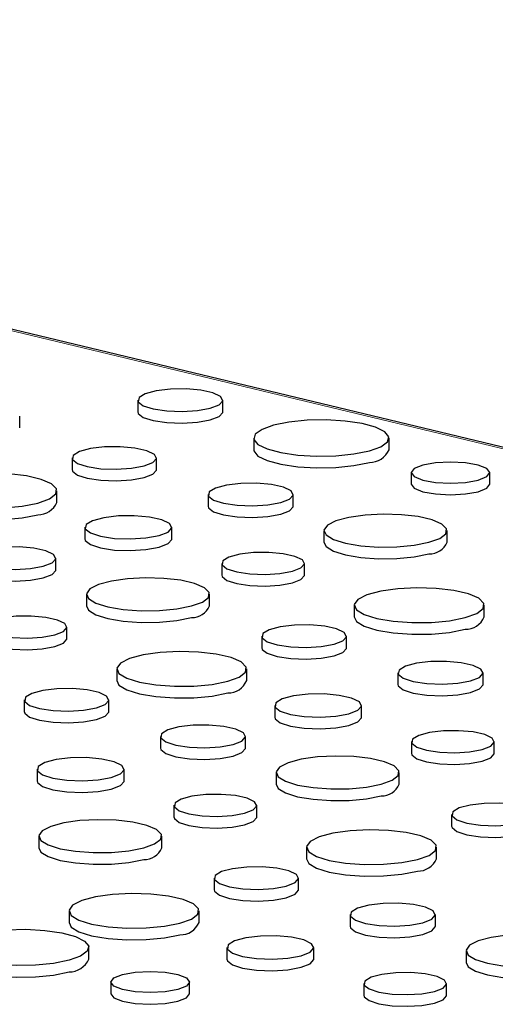
# Model space of a CAD drawing. Units: inches. Extents: x 0.5 to 17.3, y 0.1 to 10.6.
# Drawn here: x 11 to 11, y 8.4 to 8.5 of the extents above; entities that cross this region are included whole.
import ezdxf

# ---------------------------------------------------------------- set-up
doc = ezdxf.new("R2010")
doc.units = ezdxf.units.IN
doc.header["$MEASUREMENT"] = 0
doc.linetypes.add('PHANTOM', pattern=[0.49999999999999994, 0.25, -0.05, 0.05, -0.05, 0.05, -0.05])

msp = doc.modelspace()

# ---------------------------------------------------------------- linework, layer by layer
at = {"color": 7, "linetype": 'Continuous', "lineweight": 25}
for p, q in [((11.06464507492007, 8.470475010352315), (10.8567288740072, 8.520390728767621)), ((10.97105547974143, 8.489664623806862), (10.97105547974143, 8.488723760866616)), ((10.97791149617919, 8.488723760866616), (10.97791149617919, 8.489664623806862)), ((10.96150594062589, 8.487442245314787), (10.96150594062589, 8.488383108255032)), ((10.98041510035468, 8.486609531702465), (10.98041510035468, 8.485668668762221)), ((10.99135863984917, 8.485668668762221), (10.99135863984917, 8.486609531702465)), ((10.96573526699847, 8.485002818565244), (10.96573526699847, 8.484061955624998)), ((10.97256615722116, 8.484061955624998), (10.97256615722116, 8.485002818565244)), ((10.99314336755132, 8.483816304635589), (10.99314336755132, 8.482875441695343)), ((10.99948227142577, 8.482875441695343), (10.99948227142577, 8.483816304635589)), ((10.96451536216274, 8.481413089389099), (10.96451536216274, 8.482353952329344)), ((10.97672955824678, 8.48205041910753), (10.97672955824678, 8.481109556167285)), ((10.98361201278385, 8.481109556167285), (10.98361201278385, 8.48205041910753)), ((10.96677204071142, 8.47940155287163), (10.96677204071142, 8.478460689931385)), ((10.97379530885694, 8.478460689931385), (10.97379530885694, 8.47940155287163)), ((10.98608776422995, 8.47913302419597), (10.98608776422995, 8.478192161255725)), ((10.99603263892601, 8.478192161255725), (10.99603263892601, 8.47913302419597)), ((10.9644206058043, 8.475967966136597), (10.9644206058043, 8.476908829076843)), ((10.97782986268658, 8.476484157960071), (10.97782986268658, 8.475543295019826)), ((10.98451631900711, 8.475543295019826), (10.98451631900711, 8.476484157960071)), ((10.9668963572504, 8.473991434165283), (10.9668963572504, 8.473050571225036)), ((10.97684123194646, 8.473050571225036), (10.97684123194646, 8.473991434165283)), ((10.98853853889474, 8.473103868270282), (10.98853853889474, 8.472163005330037)), ((10.99904206046286, 8.472163005330037), (10.99904206046286, 8.473103868270282)), ((10.96532491202756, 8.470401704989138), (10.96532491202756, 8.471342567929382)), ((10.98107055831905, 8.470611144475493), (10.98107055831905, 8.469670281535247)), ((10.98790144854174, 8.469670281535247), (10.98790144854174, 8.470611144475493)), ((10.96934713191519, 8.467962278239593), (10.96934713191519, 8.46702141529935)), ((10.97985065348331, 8.46702141529935), (10.97985065348331, 8.467962278239593)), ((10.99206484956736, 8.46765874501778), (10.99206484956736, 8.466717882077536)), ((10.99894730410443, 8.466717882077534), (10.99894730410443, 8.46765874501778)), ((10.9618791513395, 8.465469554444805), (10.9618791513395, 8.464528691504562)), ((10.96871004156219, 8.464528691504562), (10.96871004156219, 8.465469554444805)), ((10.982107332032, 8.465009878781881), (10.982107332032, 8.464069015841636)), ((10.98913060017752, 8.464069015841636), (10.98913060017752, 8.465009878781881)), ((10.97287344258782, 8.462517154987093), (10.97287344258782, 8.461576292046846)), ((10.97975589712488, 8.461576292046846), (10.97975589712488, 8.462517154987093)), ((10.99316515400715, 8.462092483870322), (10.99316515400715, 8.461151620930075)), ((10.99985161032768, 8.461151620930075), (10.99985161032768, 8.462092483870322)), ((10.96291592505245, 8.459868288751192), (10.96291592505245, 8.458927425810947)), ((10.96993919319797, 8.458927425810947), (10.96993919319797, 8.459868288751192)), ((10.98223164857098, 8.459599760075532), (10.98223164857098, 8.458658897135287)), ((10.99217652326704, 8.458658897135287), (10.99217652326704, 8.459599760075532)), ((10.97397374702761, 8.456950893839632), (10.97397374702761, 8.456010030899389)), ((10.98066020334814, 8.456010030899389), (10.98066020334814, 8.456950893839632)), ((10.99640584963963, 8.456219470385744), (10.99640584963963, 8.455278607445498)), ((10.96304024159143, 8.454458170044845), (10.96304024159143, 8.4535173071046)), ((10.97298511628749, 8.4535173071046), (10.97298511628749, 8.454458170044845)), ((10.98468242323577, 8.453570604149844), (10.98468242323577, 8.452629741209599)), ((10.99518594480389, 8.452629741209599), (10.99518594480389, 8.453570604149844)), ((10.97721444266008, 8.451077880355056), (10.97721444266008, 8.45013701741481)), ((10.98404533288277, 8.45013701741481), (10.98404533288277, 8.451077880355056)), ((10.96549101625623, 8.448429014119156), (10.96549101625623, 8.447488151178911)), ((10.97599453782435, 8.447488151178911), (10.97599453782435, 8.448429014119156)), ((10.9882087339084, 8.448125480897342), (10.9882087339084, 8.447184617957097)), ((10.99509118844546, 8.447184617957097), (10.99509118844546, 8.448125480897342)), ((10.96709484882643, 8.44453581626992), (10.96709484882643, 8.445476679210163)), ((10.97825121637303, 8.445476614661443), (10.97825121637303, 8.444535751721197)), ((10.98527448451855, 8.444535751721197), (10.98527448451855, 8.445476614661443)), ((10.99756693989156, 8.445208085985783), (10.99756693989156, 8.444267223045538)), ((10.96887957652858, 8.442683452143289), (10.96887957652858, 8.441742589203043)), ((10.97521848040303, 8.441742589203043), (10.97521848040303, 8.442683452143289)), ((10.98930903834819, 8.442559219749883), (10.98930903834819, 8.441618356809638)), ((10.99599549466872, 8.441618356809638), (10.99599549466872, 8.442559219749883))]:
    msp.add_line(p, q, dxfattribs=at)
at = {"color": 8, "linetype": 'PHANTOM', "lineweight": 18}
msp.add_line((11.06418913165147, 8.47045757510182), (10.87166261340242, 8.516678597947587), dxfattribs=at)
at = {"color": 7, "linetype": 'Continuous', "lineweight": 25, "flags": 128}
for points in [[(10.97690745581784, 8.48901521602846), (10.97761940886006, 8.489293662235847), (10.97790783840804, 8.48962220885897), (10.97773379045307, 8.489956483855835), (10.9771207711359, 8.490251341535833), (10.97615157211218, 8.490466959735418), (10.97495708908057, 8.490574218021955), (10.97369864359336, 8.49055863056951), (10.97254619568688, 8.490422302549904), (10.97165538983683, 8.49018364581761), (10.97114653430939, 8.489874892286762), (10.9710883528632, 8.489537740832567), (10.97148870322497, 8.489217725627132), (10.97229351585993, 8.488958066497219), (10.97339409636209, 8.488793831847142), (10.97464180523612, 8.48874720247645), (10.97586813248479, 8.488824475940037), (10.97690745581784, 8.48901521602846)], [(10.97105547974143, 8.488723760866616), (10.9710883528632, 8.488596877892322), (10.97148870322497, 8.488276862686886), (10.97229351585993, 8.488017203556973), (10.97339409636209, 8.487852968906896), (10.97464180523612, 8.487806339536206), (10.97586813248479, 8.487883612999793), (10.97690745581784, 8.488074353088214)], [(10.97690745581784, 8.488074353088214), (10.97761940886006, 8.488352799295601), (10.97790783840804, 8.488681345918724), (10.97791149617919, 8.488723760866616)], [(10.9897559955953, 8.485572950221734), (10.99068932744484, 8.485906977806065), (10.99123359276177, 8.486297922128834), (10.99134469840698, 8.486714111206046), (10.99101364326187, 8.487121827873835), (10.99026724744544, 8.487488041352563), (10.98916597950775, 8.487783083204137), (10.9877990576276, 8.487983050892426), (10.98627722168635, 8.488071744224579), (10.98472376178124, 8.4880419777943), (10.983264529995, 8.487896163100746), (10.98201774460856, 8.487646113183198), (10.98108441275902, 8.487312085598866), (10.98054014744209, 8.486921141276095), (10.98042904179688, 8.486504952198883), (10.98076009694198, 8.486097235531094), (10.98150649275842, 8.485731022052368), (10.98260776069611, 8.485435980200792), (10.98397468257625, 8.485236012512503), (10.98549651851751, 8.485147319180351), (10.98704997842262, 8.48517708561063), (10.98850921020886, 8.485322900304183), (10.9897559955953, 8.485572950221734)], [(10.97156579650882, 8.48435579076356), (10.97227514035583, 8.48463321650967), (10.97256251285516, 8.484960559061422), (10.9723891027584, 8.485293608993333), (10.97177833006, 8.485587386066602), (10.97081268299729, 8.485802214059616), (10.96962257755693, 8.485909079261509), (10.96836874407325, 8.485893548934609), (10.96722051970593, 8.485757720535618), (10.96633297851833, 8.485519938442472), (10.96582598786585, 8.485212316444445), (10.96576801964546, 8.484876400596965), (10.96616690278652, 8.484557558196608), (10.96696876591055, 8.484298850676305), (10.96806531295938, 8.484135217920226), (10.96930844917787, 8.484088759438798), (10.97053028213127, 8.484165749707373), (10.97156579650882, 8.48435579076356)], [(10.98041510035468, 8.485668668762221), (10.98042904179688, 8.48556408925864), (10.98076009694198, 8.48515637259085), (10.98150649275842, 8.484790159112121), (10.98260776069611, 8.484495117260547), (10.98397468257625, 8.48429514957226), (10.98549651851751, 8.484206456240107), (10.98704997842262, 8.484236222670384), (10.98850921020886, 8.484382037363938), (10.9897559955953, 8.484632087281488)], [(10.99855396044601, 8.483215878204296), (10.99924101126263, 8.483491356192548), (10.99948227142577, 8.483816304635589), (10.99924101126263, 8.48414125307863), (10.99855396044601, 8.484416731066881), (10.9975257162346, 8.48460079957385), (10.99631281948855, 8.48466543583793), (10.9950999227425, 8.48460079957385), (10.99407167853109, 8.484416731066881), (10.99338462771447, 8.48414125307863), (10.99314336755132, 8.483816304635589), (10.99338462771447, 8.483491356192548), (10.99407167853109, 8.483215878204296), (10.9950999227425, 8.483031809697328), (10.99631281948855, 8.482967173433247), (10.9975257162346, 8.483031809697328), (10.99855396044601, 8.483215878204296)], [(10.96297715704226, 8.481359049725349), (10.96390676393087, 8.481696503147123), (10.96442380545053, 8.482092373813906), (10.96448234019324, 8.482511486879702), (10.9640771670902, 8.482916602309372), (10.96324428754972, 8.483271723819165), (10.96205770657398, 8.483545297304515), (10.96062285708991, 8.48371301456069), (10.95906723177091, 8.483759973173465), (10.95752905475331, 8.483682000664016), (10.9561449998153, 8.483486025231988), (10.95503804631196, 8.48318946015454), (10.95430655191984, 8.482818656540259), (10.95401551312579, 8.482406561917516), (10.95419079000386, 8.48198979270199), (10.95481680843426, 8.481605380667443), (10.95583794393219, 8.481287482510108), (10.9571634641275, 8.48106434487634), (10.95867559073387, 8.48095579452412), (10.96023996466648, 8.480971476628605), (10.96171758443626, 8.481109997766), (10.96297715704226, 8.481359049725349)], [(10.96573526699847, 8.484061955624998), (10.96576801964546, 8.48393553765672), (10.96616690278652, 8.483616695256362), (10.96696876591055, 8.48335798773606), (10.96806531295938, 8.483194354979982), (10.96930844917787, 8.483147896498552), (10.97053028213127, 8.483224886767127), (10.97156579650882, 8.483414927823315)], [(10.97156579650882, 8.483414927823315), (10.97227514035583, 8.483692353569426), (10.97256251285516, 8.484019696121177), (10.97256615722116, 8.484061955624998)], [(10.9826041006525, 8.481398507089605), (10.98331879912064, 8.481678027038363), (10.98360834090764, 8.482007840599556), (10.98343362179076, 8.482343404624189), (10.98281823855487, 8.482639399331307), (10.98184530211595, 8.482855848995552), (10.9806462129313, 8.48296352089038), (10.97938291463968, 8.48294787332976), (10.97822602267557, 8.482811019603464), (10.97733178170926, 8.482571442565558), (10.97682096393842, 8.482261498422554), (10.97676255813355, 8.481923046848427), (10.97716445232222, 8.481601797603686), (10.97797236846729, 8.481341137178935), (10.97907719301655, 8.481176269208909), (10.98032971329256, 8.481129460026521), (10.98156076949161, 8.481207031471236), (10.9826041006525, 8.481398507089605)], [(10.99314336755132, 8.482875441695343), (10.99338462771447, 8.482550493252303), (10.99407167853109, 8.482275015264051), (10.9950999227425, 8.482090946757083), (10.99631281948855, 8.482026310493001), (10.9975257162346, 8.482090946757083), (10.99855396044601, 8.482275015264051)], [(10.99855396044601, 8.482275015264051), (10.99924101126263, 8.482550493252303), (10.99948227142577, 8.482875441695343)], [(10.95401184059462, 8.481413089389099), (10.95419079000386, 8.481048929761746), (10.95481680843426, 8.480664517727199), (10.95583794393219, 8.480346619569865), (10.9571634641275, 8.480123481936095), (10.95867559073387, 8.480014931583874), (10.96023996466648, 8.480030613688362), (10.96171758443626, 8.480169134825754), (10.96297715704226, 8.480418186785105)], [(10.97672955824678, 8.481109556167285), (10.97676255813355, 8.480982183908182), (10.97716445232222, 8.48066093466344), (10.97797236846729, 8.48040027423869), (10.97907719301655, 8.480235406268664), (10.98032971329256, 8.480188597086277), (10.98156076949161, 8.48026616853099), (10.9826041006525, 8.480457644149359)], [(10.9826041006525, 8.480457644149359), (10.98331879912064, 8.480737164098116), (10.98360834090764, 8.48106697765931), (10.98361201278385, 8.481109556167285)], [(10.97276677505007, 8.478736302867503), (10.97349609610231, 8.479021541737092), (10.9737915618549, 8.479358103216114), (10.97361326802071, 8.479700532811878), (10.97298529417001, 8.480002583510004), (10.97199245165107, 8.480223461689993), (10.9707688293476, 8.480333336529707), (10.969479684232, 8.480317368823208), (10.96829912249553, 8.480177715097735), (10.96738658554244, 8.479933236362765), (10.96686531654476, 8.479616950826156), (10.9668057157691, 8.479271574602226), (10.96721583263046, 8.478943752663817), (10.96804027857418, 8.478677759180227), (10.96916770760714, 8.478509518045342), (10.97044585419116, 8.478461751156685), (10.97170209754759, 8.47854090969725), (10.97276677505007, 8.478736302867503)], [(10.9945762457458, 8.478191037104562), (10.99545640998061, 8.478510542517439), (10.99594595180641, 8.478885358159172), (10.99600137328365, 8.479282180015137), (10.99561774997086, 8.47966574872201), (10.9948291684829, 8.48000198251692), (10.99370569774559, 8.480261005551654), (10.99234716306423, 8.480419802492872), (10.99087427620707, 8.480464263535476), (10.98941790963504, 8.480390438120716), (10.98810746790922, 8.480204885960674), (10.98705938952773, 8.479924094179049), (10.98636680085417, 8.479573012357875), (10.98609124143158, 8.479182835657658), (10.98625719592391, 8.478788232990478), (10.98684991854626, 8.478424266534995), (10.98781674329249, 8.478123276308024), (10.98907176354107, 8.477912006612101), (10.99050346523535, 8.477809229686851), (10.99198463539687, 8.477824077713114), (10.99338366555677, 8.477955231378596), (10.9945762457458, 8.478191037104562)], [(10.96677204071142, 8.478460689931385), (10.9668057157691, 8.478330711661982), (10.96721583263046, 8.478002889723571), (10.96804027857418, 8.477736896239984), (10.96916770760714, 8.477568655105097), (10.97044585419116, 8.47752088821644), (10.97170209754759, 8.477600046757004), (10.97276677505007, 8.47779543992726)], [(10.97276677505007, 8.47779543992726), (10.97349609610231, 8.478080678796848), (10.9737915618549, 8.47841724027587), (10.97379530885694, 8.478460689931385)], [(10.98608776422995, 8.478192161255725), (10.98625719592391, 8.477847370050233), (10.98684991854626, 8.47748340359475), (10.98781674329249, 8.477182413367778), (10.98907176354107, 8.476971143671856), (10.99050346523535, 8.476868366746608), (10.99198463539687, 8.47688321477287), (10.99338366555677, 8.477014368438352), (10.9945762457458, 8.477250174164316)], [(10.96341269367295, 8.476256917058917), (10.9641273921411, 8.476536437007674), (10.9644169339281, 8.47686625056887), (10.96424221481121, 8.477201814593501), (10.96362683157532, 8.477497809300619), (10.96265389513641, 8.477714258964864), (10.96145480595175, 8.47782193085969), (10.96019150766014, 8.477806283299072), (10.95903461569602, 8.477669429572776), (10.95814037472971, 8.47742985253487), (10.95762955695888, 8.477119908391868), (10.957571151154, 8.47678145681774), (10.95797304534268, 8.476460207572998), (10.95878096148775, 8.476199547148248), (10.959885786037, 8.476034679178222), (10.96113830631302, 8.475987869995835), (10.96236936251207, 8.476065441440548), (10.96341269367295, 8.476256917058917)], [(10.98353711015002, 8.475850811061925), (10.98423145546881, 8.47612237085473), (10.98451275169842, 8.476442792000844), (10.98434300822433, 8.47676879984897), (10.98374514984328, 8.477056365232743), (10.9827999206425, 8.477266650853633), (10.98163497906324, 8.477371256473303), (10.98040765692094, 8.47735605452318), (10.97928371087175, 8.477223098110862), (10.97841493605762, 8.476990343736572), (10.97791866533123, 8.476689226168293), (10.97786192280412, 8.47636041300217), (10.97825237186899, 8.476048312278309), (10.97903728021609, 8.475795074928872), (10.98011064162381, 8.47563490206114), (10.98132749268632, 8.475589425908447), (10.98252349092485, 8.475664788277209), (10.98353711015002, 8.475850811061925)], [(10.95753815126724, 8.475967966136597), (10.957571151154, 8.475840593877495), (10.95797304534268, 8.475519344632753), (10.95878096148775, 8.475258684208002), (10.959885786037, 8.475093816237976), (10.96113830631302, 8.47504700705559), (10.96236936251207, 8.475124578500305), (10.96341269367295, 8.475316054118672)], [(10.96341269367295, 8.475316054118672), (10.9641273921411, 8.47559557406743), (10.9644169339281, 8.475925387628623), (10.9644206058043, 8.475967966136597)], [(10.97782986268658, 8.475543295019826), (10.97786192280412, 8.475419550061927), (10.97825237186899, 8.475107449338063), (10.97903728021609, 8.474854211988628), (10.98011064162381, 8.474694039120894), (10.98132749268632, 8.474648562968202), (10.98252349092485, 8.474723925336964), (10.98353711015002, 8.47490994812168)], [(10.98353711015002, 8.47490994812168), (10.98423145546881, 8.475181507914485), (10.98451275169842, 8.4755019290606), (10.98451631900711, 8.475543295019826)], [(10.97538483876625, 8.473049447073873), (10.97626500300107, 8.473368952486751), (10.97675454482686, 8.473743768128482), (10.9768099663041, 8.474140589984447), (10.97642634299132, 8.47452415869132), (10.97563776150335, 8.474860392486233), (10.97451429076605, 8.475119415520966), (10.97315575608468, 8.475278212462184), (10.97168286922753, 8.475322673504788), (10.9702265026555, 8.475248848090029), (10.96891606092968, 8.475063295929987), (10.96786798254818, 8.474782504148362), (10.96717539387462, 8.474431422327186), (10.96689983445203, 8.474041245626971), (10.96706578894437, 8.473646642959789), (10.96765851156671, 8.473282676504308), (10.96862533631294, 8.472981686277336), (10.96988035656153, 8.472770416581413), (10.9713120582558, 8.472667639656164), (10.97279322841732, 8.472682487682428), (10.97419225857722, 8.47281364134791), (10.97538483876625, 8.473049447073873)], [(10.99750385534238, 8.472108965666287), (10.99843346223099, 8.472446419088062), (10.99895050375066, 8.472842289754844), (10.99900903849336, 8.47326140282064), (10.99860386539033, 8.473666518250308), (10.99777098584984, 8.474021639760103), (10.99658440487411, 8.474295213245455), (10.99514955539004, 8.474462930501629), (10.99359393007103, 8.474509889114401), (10.99205575305343, 8.474431916604953), (10.99067169811542, 8.474235941172926), (10.98956474461208, 8.473939376095478), (10.98883325021996, 8.473568572481197), (10.98854221142591, 8.473156477858454), (10.98871748830399, 8.472739708642928), (10.98934350673438, 8.47235529660838), (10.99036464223231, 8.472037398451047), (10.99169016242762, 8.471814260817277), (10.99320228903399, 8.471705710465057), (10.9947666629666, 8.471721392569545), (10.99624428273639, 8.471859913706936), (10.99750385534238, 8.472108965666287)], [(10.9668963572504, 8.473050571225036), (10.96706578894437, 8.472705780019544), (10.96765851156671, 8.472341813564062), (10.96862533631294, 8.47204082333709), (10.96988035656153, 8.471829553641168), (10.9713120582558, 8.471726776715919), (10.97279322841732, 8.471741624742183), (10.97419225857722, 8.471872778407665), (10.97538483876625, 8.472108584133629)], [(10.96434570317047, 8.470709221031235), (10.96504004848926, 8.470980780824043), (10.96532134471887, 8.471301201970157), (10.96515160124478, 8.471627209818282), (10.96455374286374, 8.471914775202055), (10.96360851366295, 8.472125060822945), (10.96244357208369, 8.472229666442615), (10.96121624994139, 8.472214464492492), (10.96009230389221, 8.472081508080175), (10.95922352907807, 8.471848753705885), (10.95872725835168, 8.471547636137606), (10.95867051582457, 8.471218822971485), (10.95906096488945, 8.470906722247621), (10.95984587323655, 8.470653484898184), (10.96091923464426, 8.470493312030452), (10.96213608570678, 8.47044783587776), (10.96333208394531, 8.470523198246521), (10.96434570317047, 8.470709221031235)], [(10.98690108782939, 8.469964116673811), (10.98761043167641, 8.470241542419922), (10.98789780417574, 8.470568884971671), (10.98772439407898, 8.470901934903582), (10.98711362138058, 8.471195711976854), (10.98614797431787, 8.471410539969865), (10.98495786887752, 8.47151740517176), (10.98370403539383, 8.47150187484486), (10.98255581102651, 8.471366046445867), (10.98166826983891, 8.471128264352721), (10.98116127918643, 8.470820642354697), (10.98110331096604, 8.470484726507216), (10.9815021941071, 8.470165884106859), (10.98230405723113, 8.469907176586556), (10.98340060427996, 8.469743543830477), (10.98464374049845, 8.469697085349047), (10.98586557345185, 8.469774075617622), (10.98690108782939, 8.469964116673811)], [(10.98853853889474, 8.472163005330037), (10.98871748830399, 8.471798845702683), (10.98934350673438, 8.471414433668135), (10.99036464223231, 8.471096535510803), (10.99169016242762, 8.470873397877034), (10.99320228903399, 8.470764847524812), (10.9947666629666, 8.470780529629298), (10.99624428273639, 8.470919050766692), (10.99750385534238, 8.471168102726041)], [(10.95863845570703, 8.470401704989138), (10.95867051582457, 8.470277960031238), (10.95906096488945, 8.469965859307376), (10.95984587323655, 8.469712621957939), (10.96091923464426, 8.469552449090207), (10.96213608570678, 8.469506972937515), (10.96333208394531, 8.469582335306274), (10.96434570317047, 8.46976835809099)], [(10.96434570317047, 8.46976835809099), (10.96504004848926, 8.470039917883797), (10.96532134471887, 8.470360339029911), (10.96532491202756, 8.470401704989138)], [(10.97831244836283, 8.4669673756356), (10.97924205525145, 8.467304829057374), (10.97975909677111, 8.467700699724155), (10.97981763151381, 8.468119812789954), (10.97941245841078, 8.46852492821962), (10.9785795788703, 8.468880049729416), (10.97739299789456, 8.469153623214766), (10.97595814841049, 8.469321340470941), (10.97440252309148, 8.469368299083714), (10.97286434607388, 8.469290326574267), (10.97148029113588, 8.469094351142237), (10.97037333763253, 8.46879778606479), (10.96964184324041, 8.46842698245051), (10.96935080444636, 8.468014887827765), (10.96952608132444, 8.46759811861224), (10.97015209975483, 8.467213706577695), (10.97117323525277, 8.466895808420361), (10.97249875544807, 8.46667267078659), (10.97401088205445, 8.466564120434368), (10.97557525598705, 8.466579802538856), (10.97705287575684, 8.466718323676249), (10.97831244836283, 8.4669673756356)], [(10.98107055831905, 8.469670281535247), (10.98110331096604, 8.46954386356697), (10.9815021941071, 8.469225021166611), (10.98230405723113, 8.46896631364631), (10.98340060427996, 8.468802680890231), (10.98464374049845, 8.468756222408803), (10.98586557345185, 8.468833212677378), (10.98690108782939, 8.469023253733566)], [(10.98690108782939, 8.469023253733566), (10.98761043167641, 8.469300679479677), (10.98789780417574, 8.469628022031428), (10.98790144854174, 8.469670281535247)], [(10.99793939197308, 8.467006832999854), (10.99865409044122, 8.467286352948612), (10.99894363222822, 8.467616166509806), (10.99876891311133, 8.46795173053444), (10.99815352987545, 8.468247725241557), (10.99718059343653, 8.468464174905801), (10.99598150425188, 8.468571846800629), (10.99471820596026, 8.468556199240009), (10.99356131399614, 8.468419345513713), (10.99266707302984, 8.468179768475808), (10.992156255259, 8.467869824332807), (10.99209784945413, 8.467531372758678), (10.9924997436428, 8.467210123513937), (10.99330765978787, 8.466949463089186), (10.99441248433712, 8.46678459511916), (10.99566500461314, 8.466737785936774), (10.99689606081219, 8.466815357381487), (10.99793939197308, 8.467006832999854)], [(10.96934713191519, 8.46702141529935), (10.96952608132444, 8.466657255671995), (10.97015209975483, 8.46627284363745), (10.97117323525277, 8.465954945480114), (10.97249875544807, 8.465731807846344), (10.97401088205445, 8.465623257494125), (10.97557525598705, 8.465638939598612), (10.97705287575684, 8.465777460736005), (10.97831244836283, 8.466026512695354)], [(10.99206484956736, 8.466717882077536), (10.99209784945413, 8.466590509818433), (10.9924997436428, 8.466269260573691), (10.99330765978787, 8.46600860014894), (10.99441248433712, 8.465843732178914), (10.99566500461314, 8.465796922996528), (10.99689606081219, 8.465874494441241), (10.99793939197308, 8.46606597005961)], [(10.99793939197308, 8.46606597005961), (10.99865409044122, 8.466345490008367), (10.99894363222822, 8.466675303569563), (10.99894730410443, 8.466717882077534)], [(10.96770968084985, 8.464822526643124), (10.96841902469686, 8.465099952389233), (10.9687063971962, 8.465427294940985), (10.96853298709943, 8.465760344872894), (10.96792221440103, 8.466054121946165), (10.96695656733833, 8.46626894993918), (10.96576646189797, 8.466375815141072), (10.96451262841428, 8.46636028481417), (10.96336440404697, 8.466224456415182), (10.96247686285936, 8.465986674322034), (10.96196987220688, 8.465679052324008), (10.96191190398649, 8.465343136476527), (10.96231078712755, 8.46502429407617), (10.96311265025158, 8.464765586555869), (10.96420919730041, 8.46460195379979), (10.9654523335189, 8.464555495318361), (10.96667416647231, 8.464632485586934), (10.96770968084985, 8.464822526643124)], [(10.98810206637065, 8.464344628777756), (10.98883138742289, 8.464629867647345), (10.98912685317548, 8.464966429126365), (10.98894855934129, 8.465308858722128), (10.98832058549059, 8.465610909420255), (10.98732774297165, 8.465831787600244), (10.98610412066817, 8.465941662439958), (10.98481497555257, 8.465925694733459), (10.98363441381611, 8.465786041007986), (10.98272187686302, 8.465541562273014), (10.98220060786534, 8.465225276736406), (10.98214100708968, 8.464879900512477), (10.98255112395104, 8.464552078574066), (10.98337556989476, 8.464286085090478), (10.98450299892772, 8.464117843955593), (10.98578114551173, 8.464070077066935), (10.98703738886817, 8.4641492356075), (10.98810206637065, 8.464344628777756)], [(10.9618791513395, 8.464528691504562), (10.96191190398649, 8.464402273536281), (10.96231078712755, 8.464083431135924), (10.96311265025158, 8.463824723615623), (10.96420919730041, 8.463661090859544), (10.9654523335189, 8.463614632378116), (10.96667416647231, 8.463691622646689), (10.96770968084985, 8.463881663702878)], [(10.96770968084985, 8.463881663702878), (10.96841902469686, 8.464159089448987), (10.9687063971962, 8.464486432000738), (10.96871004156219, 8.464528691504562)], [(10.982107332032, 8.464069015841636), (10.98214100708968, 8.463939037572233), (10.98255112395104, 8.46361121563382), (10.98337556989476, 8.463345222150233), (10.98450299892772, 8.46317698101535), (10.98578114551173, 8.46312921412669), (10.98703738886817, 8.463208372667255), (10.98810206637065, 8.46340376583751)], [(10.98810206637065, 8.46340376583751), (10.98883138742289, 8.4636890047071), (10.98912685317548, 8.46402556618612), (10.98913060017752, 8.464069015841636)], [(10.97874798499353, 8.461865242969166), (10.97946268346168, 8.462144762917925), (10.97975222524867, 8.462474576479119), (10.97957750613179, 8.46281014050375), (10.9789621228959, 8.46310613521087), (10.97798918645698, 8.463322584875115), (10.97679009727233, 8.463430256769941), (10.97552679898071, 8.463414609209323), (10.9743699070166, 8.463277755483025), (10.97347566605029, 8.463038178445121), (10.97296484827945, 8.462728234302118), (10.97290644247458, 8.46238978272799), (10.97330833666326, 8.462068533483249), (10.97411625280832, 8.461807873058497), (10.97522107735758, 8.46164300508847), (10.97647359763359, 8.461596195906084), (10.97770465383265, 8.4616737673508), (10.97874798499353, 8.461865242969166)], [(10.9988724014706, 8.461459136972174), (10.99956674678939, 8.461730696764981), (10.999848043019, 8.462051117911095), (10.9996782995449, 8.462377125759218), (10.99908044116386, 8.462664691142994), (10.99813521196307, 8.462874976763882), (10.99697027038381, 8.462979582383554), (10.99574294824152, 8.46296438043343), (10.99461900219233, 8.462831424021113), (10.99375022737819, 8.462598669646821), (10.99325395665181, 8.462297552078544), (10.9931972141247, 8.461968738912422), (10.99358766318957, 8.46165663818856), (10.99437257153667, 8.461403400839123), (10.99544593294438, 8.461243227971389), (10.9966627840069, 8.461197751818698), (10.99785878224543, 8.461273114187458), (10.9988724014706, 8.461459136972174)], [(10.97287344258782, 8.461576292046846), (10.97290644247458, 8.461448919787744), (10.97330833666326, 8.461127670543004), (10.97411625280832, 8.460867010118253), (10.97522107735758, 8.460702142148225), (10.97647359763359, 8.46065533296584), (10.97770465383265, 8.460732904410554), (10.97874798499353, 8.46092438002892)], [(10.97874798499353, 8.46092438002892), (10.97946268346168, 8.46120389997768), (10.97975222524867, 8.461533713538874), (10.97975589712488, 8.461576292046846)], [(10.99316515400715, 8.461151620930075), (10.9931972141247, 8.461027875972178), (10.99358766318957, 8.460715775248314), (10.99437257153667, 8.460462537898877), (10.99544593294438, 8.460302365031145), (10.9966627840069, 8.460256888878453), (10.99785878224543, 8.460332251247214), (10.9988724014706, 8.460518274031928)], [(10.9988724014706, 8.460518274031928), (10.99956674678939, 8.460789833824736), (10.999848043019, 8.46111025497085), (10.99985161032768, 8.461151620930075)], [(10.9689106593911, 8.459203038747066), (10.96963998044335, 8.459488277616655), (10.96993544619593, 8.459824839095678), (10.96975715236174, 8.46016726869144), (10.96912917851105, 8.460469319389567), (10.9681363359921, 8.460690197569555), (10.96691271368863, 8.46080007240927), (10.96562356857303, 8.460784104702771), (10.96444300683657, 8.460644450977298), (10.96353046988347, 8.460399972242326), (10.9630092008858, 8.460083686705717), (10.96294960011013, 8.45973831048179), (10.96335971697149, 8.459410488543378), (10.96418416291521, 8.45914449505979), (10.96531159194818, 8.458976253924906), (10.96658973853219, 8.458928487036248), (10.96784598188862, 8.459007645576813), (10.9689106593911, 8.459203038747066)], [(10.99072013008683, 8.458657772984123), (10.99160029432164, 8.458977278397002), (10.99208983614744, 8.459352094038733), (10.99214525762468, 8.459748915894698), (10.99176163431189, 8.460132484601571), (10.99097305282393, 8.460468718396482), (10.98984958208663, 8.460727741431217), (10.98849104740526, 8.460886538372435), (10.9870181605481, 8.460930999415037), (10.98556179397607, 8.460857174000278), (10.98425135225025, 8.460671621840236), (10.98320327386876, 8.460390830058612), (10.9825106851952, 8.460039748237437), (10.98223512577261, 8.45964957153722), (10.98240108026494, 8.45925496887004), (10.98299380288729, 8.458891002414557), (10.98396062763352, 8.458590012187585), (10.98521564788211, 8.458378742491663), (10.98664734957638, 8.458275965566413), (10.9881285197379, 8.458290813592678), (10.9895275498978, 8.45842196725816), (10.99072013008683, 8.458657772984123)], [(10.96291592505245, 8.458927425810947), (10.96294960011013, 8.458797447541544), (10.96335971697149, 8.458469625603133), (10.96418416291521, 8.458203632119545), (10.96531159194818, 8.45803539098466), (10.96658973853219, 8.457987624096003), (10.96784598188862, 8.458066782636568), (10.9689106593911, 8.458262175806821)], [(10.9689106593911, 8.458262175806821), (10.96963998044335, 8.45854741467641), (10.96993544619593, 8.458883976155434), (10.96993919319797, 8.458927425810947)], [(10.98223164857098, 8.458658897135287), (10.98240108026494, 8.458314105929794), (10.98299380288729, 8.457950139474313), (10.98396062763352, 8.45764914924734), (10.98521564788211, 8.457437879551417), (10.98664734957638, 8.45733510262617), (10.9881285197379, 8.457349950652432), (10.9895275498978, 8.457481104317914), (10.99072013008683, 8.457716910043878)], [(10.97968099449105, 8.456317546941486), (10.98037533980984, 8.456589106734294), (10.98065663603945, 8.456909527880407), (10.98048689256536, 8.45723553572853), (10.97988903418431, 8.457523101112304), (10.97894380498353, 8.457733386733194), (10.97777886340427, 8.457837992352866), (10.97655154126197, 8.45782279040274), (10.97542759521279, 8.457689833990425), (10.97455882039865, 8.457457079616134), (10.97406254967226, 8.457155962047855), (10.97400580714515, 8.456827148881734), (10.97439625621003, 8.456515048157872), (10.97518116455712, 8.456261810808435), (10.97625452596484, 8.456101637940701), (10.97747137702736, 8.456056161788009), (10.97866737526588, 8.45613152415677), (10.97968099449105, 8.456317546941486)], [(11.00223637914997, 8.45557244258406), (11.00294572299699, 8.455849868330171), (11.00323309549632, 8.456177210881922), (11.00305968539955, 8.456510260813833), (11.00244891270115, 8.456804037887103), (11.00148326563845, 8.457018865880116), (11.00029316019809, 8.45712573108201), (10.99903932671441, 8.457110200755109), (10.99789110234709, 8.456974372356118), (10.99700356115948, 8.456736590262972), (10.99649657050701, 8.456428968264946), (10.99643860228662, 8.456093052417467), (10.99683748542768, 8.455774210017108), (10.99763934855171, 8.455515502496807), (10.99873589560053, 8.455351869740726), (10.99997903181903, 8.455305411259298), (11.00120086477243, 8.455382401527872), (11.00223637914997, 8.45557244258406)], [(10.97152872310728, 8.453516182953436), (10.9724088873421, 8.453835688366315), (10.97289842916789, 8.454210504008046), (10.97295385064513, 8.45460732586401), (10.97257022733235, 8.454990894570884), (10.97178164584438, 8.455327128365795), (10.97065817510708, 8.45558615140053), (10.96929964042571, 8.455744948341746), (10.96782675356856, 8.455789409384352), (10.96637038699653, 8.455715583969592), (10.96505994527071, 8.455530031809548), (10.96401186688921, 8.455249240027925), (10.96331927821566, 8.454898158206749), (10.96304371879306, 8.454507981506532), (10.9632096732854, 8.454113378839352), (10.96380239590774, 8.453749412383871), (10.96476922065398, 8.4534484221569), (10.96602424090256, 8.453237152460975), (10.96745594259684, 8.453134375535727), (10.96893711275835, 8.45314922356199), (10.97033614291825, 8.453280377227472), (10.97152872310728, 8.453516182953436)], [(10.97397374702761, 8.456010030899389), (10.97400580714515, 8.455886285941489), (10.97439625621003, 8.455574185217626), (10.97518116455712, 8.45532094786819), (10.97625452596484, 8.455160775000456), (10.97747137702736, 8.455115298847765), (10.97866737526588, 8.455190661216525), (10.97968099449105, 8.45537668400124)], [(10.97968099449105, 8.45537668400124), (10.98037533980984, 8.455648243794048), (10.98065663603945, 8.455968664940162), (10.98066020334814, 8.456010030899389)], [(10.99364773968341, 8.45257570154585), (10.99457734657202, 8.452913154967623), (10.99509438809169, 8.453309025634406), (10.99515292283439, 8.453728138700203), (10.99474774973136, 8.454133254129871), (10.99391487019087, 8.454488375639666), (10.99272828921514, 8.454761949125016), (10.99129343973107, 8.45492966638119), (10.98973781441206, 8.454976624993964), (10.98819963739446, 8.454898652484516), (10.98681558245646, 8.454702677052488), (10.98570862895311, 8.454406111975041), (10.98497713456099, 8.45403530836076), (10.98468609576694, 8.453623213738016), (10.98486137264502, 8.45320644452249), (10.98548739107541, 8.452822032487944), (10.98650852657335, 8.45250413433061), (10.98783404676865, 8.45228099669684), (10.98934617337503, 8.452172446344619), (10.99091054730763, 8.452188128449107), (10.99238816707742, 8.4523266495865), (10.99364773968341, 8.45257570154585)], [(10.99640584963963, 8.455278607445498), (10.99643860228662, 8.45515218947722), (10.99683748542768, 8.454833347076862), (10.99763934855171, 8.454574639556562), (10.99873589560053, 8.454411006800482), (10.99997903181903, 8.454364548319052), (11.00120086477243, 8.454441538587627), (11.00223637914997, 8.454631579643817)], [(10.96304024159143, 8.4535173071046), (10.9632096732854, 8.453172515899107), (10.96380239590774, 8.452808549443626), (10.96476922065398, 8.452507559216654), (10.96602424090256, 8.45229628952073), (10.96745594259684, 8.452193512595482), (10.96893711275835, 8.452208360621745), (10.97033614291825, 8.452339514287226), (10.97152872310728, 8.45257532001319)], [(10.98468242323577, 8.452629741209599), (10.98486137264502, 8.452265581582246), (10.98548739107541, 8.451881169547699), (10.98650852657335, 8.451563271390365), (10.98783404676865, 8.451340133756595), (10.98934617337503, 8.451231583404374), (10.99091054730763, 8.451247265508862), (10.99238816707742, 8.451385786646254), (10.99364773968341, 8.451634838605605)], [(10.98304497217043, 8.450430852553373), (10.98375431601744, 8.450708278299484), (10.98404168851677, 8.451035620851234), (10.98386827842001, 8.451368670783145), (10.98325750572161, 8.451662447856416), (10.9822918586589, 8.451877275849428), (10.98110175321855, 8.451984141051321), (10.97984791973486, 8.451968610724421), (10.97869969536754, 8.45183278232543), (10.97781215417994, 8.451595000232285), (10.97730516352746, 8.451287378234259), (10.97724719530707, 8.450951462386778), (10.97764607844813, 8.45063261998642), (10.97844794157217, 8.45037391246612), (10.97954448862099, 8.45021027971004), (10.98078762483948, 8.45016382122861), (10.98200945779288, 8.450240811497185), (10.98304497217043, 8.450430852553373)], [(10.97721444266008, 8.45013701741481), (10.97724719530707, 8.450010599446534), (10.97764607844813, 8.449691757046175), (10.97844794157217, 8.449433049525874), (10.97954448862099, 8.449269416769795), (10.98078762483948, 8.449222958288365), (10.98200945779288, 8.44929994855694), (10.98304497217043, 8.449489989613129)], [(10.98304497217043, 8.449489989613129), (10.98375431601744, 8.449767415359238), (10.98404168851677, 8.450094757910989), (10.98404533288277, 8.45013701741481)], [(10.97445633270387, 8.447434111515163), (10.97538593959248, 8.447771564936936), (10.97590298111214, 8.448167435603718), (10.97596151585484, 8.448586548669516), (10.97555634275182, 8.448991664099184), (10.97472346321133, 8.449346785608979), (10.97353688223559, 8.449620359094329), (10.97210203275153, 8.449788076350503), (10.97054640743252, 8.449835034963277), (10.96900823041491, 8.449757062453829), (10.96762417547691, 8.4495610870218), (10.96651722197357, 8.449264521944354), (10.96578572758145, 8.448893718330071), (10.9654946887874, 8.448481623707329), (10.96566996566547, 8.448064854491804), (10.96629598409587, 8.447680442457257), (10.9673171195938, 8.447362544299923), (10.96864263978911, 8.447139406666153), (10.97015476639548, 8.447030856313932), (10.97171914032809, 8.44704653841842), (10.97319676009787, 8.447185059555812), (10.97445633270387, 8.447434111515163)], [(10.99408327631411, 8.447473568879417), (10.99479797478225, 8.447753088828174), (10.99508751656925, 8.44808290238937), (10.99491279745236, 8.448418466414001), (10.99429741421648, 8.448714461121119), (10.99332447777756, 8.448930910785364), (10.99212538859291, 8.44903858268019), (10.99086209030129, 8.449022935119572), (10.98970519833717, 8.448886081393276), (10.98881095737087, 8.448646504355372), (10.98830013960004, 8.448336560212368), (10.98824173379516, 8.44799810863824), (10.98864362798383, 8.447676859393498), (10.9894515441289, 8.447416198968748), (10.99055636867816, 8.447251330998721), (10.99180888895417, 8.447204521816335), (10.99303994515322, 8.44728209326105), (10.99408327631411, 8.447473568879417)], [(10.96549220457255, 8.444440097729432), (10.96424541918612, 8.444190047811881), (10.96278618739987, 8.44404423311833), (10.96123272749476, 8.444014466688051), (10.9597108915535, 8.444103160020202), (10.95834396967337, 8.444303127708492), (10.95724270173567, 8.444598169560066), (10.95649630591924, 8.444964383038794), (10.95616525077413, 8.445372099706585), (10.95627635641934, 8.445788288783795), (10.95682062173627, 8.446179233106564), (10.95775395358581, 8.446513260690896), (10.95900073897225, 8.446763310608446), (10.96045997075849, 8.446909125302), (10.9620134306636, 8.446938891732277), (10.96353526660486, 8.446850198400124), (10.964902188485, 8.446650230711837), (10.9660034564227, 8.446355188860263), (10.96674985223913, 8.445988975381534), (10.96708090738423, 8.445581258713744), (10.96696980173902, 8.445165069636534), (10.96642553642209, 8.444774125313764), (10.96549220457255, 8.444440097729432)], [(10.96549101625623, 8.447488151178911), (10.96566996566547, 8.447123991551559), (10.96629598409587, 8.446739579517013), (10.9673171195938, 8.446421681359677), (10.96864263978911, 8.446198543725908), (10.97015476639548, 8.446089993373686), (10.97171914032809, 8.446105675478174), (10.97319676009787, 8.446244196615567), (10.97445633270387, 8.446493248574917)], [(10.9882087339084, 8.447184617957097), (10.98824173379516, 8.447057245697996), (10.98864362798383, 8.446735996453254), (10.9894515441289, 8.446475336028504), (10.99055636867816, 8.446310468058476), (10.99180888895417, 8.44626365887609), (10.99303994515322, 8.446341230320805), (10.99408327631411, 8.446532705939173)], [(10.99408327631411, 8.446532705939173), (10.99479797478225, 8.44681222588793), (10.99508751656925, 8.447142039449124), (10.99509118844546, 8.447184617957097)], [(10.98424595071168, 8.444811364657317), (10.98497527176392, 8.445096603526906), (10.98527073751651, 8.445433165005928), (10.98509244368232, 8.44577559460169), (10.98446446983162, 8.446077645299818), (10.98347162731268, 8.446298523479806), (10.98224800500921, 8.446408398319521), (10.98095885989361, 8.446392430613022), (10.97977829815714, 8.44625277688755), (10.97886576120405, 8.446008298152577), (10.97834449220637, 8.445692012615968), (10.97828489143071, 8.44534663639204), (10.97869500829207, 8.44501881445363), (10.97951945423579, 8.444752820970042), (10.98064688326875, 8.444584579835157), (10.98192502985277, 8.444536812946499), (10.9831812732092, 8.444615971487062), (10.98424595071168, 8.444811364657317)], [(11.00605542140741, 8.444266098894374), (11.00693558564222, 8.444585604307251), (11.00742512746802, 8.444960419948982), (11.00748054894526, 8.445357241804949), (11.00709692563247, 8.445740810511822), (11.00630834414451, 8.446077044306733), (11.0051848734072, 8.446336067341466), (11.00382633872584, 8.446494864282684), (11.00235345186868, 8.446539325325288), (11.00089708529665, 8.446465499910529), (10.99958664357083, 8.446279947750487), (10.99853856518934, 8.445999155968861), (10.99784597651578, 8.445648074147687), (10.99757041709319, 8.44525789744747), (10.99773637158552, 8.44486329478029), (10.99832909420787, 8.444499328324808), (10.9992959189541, 8.444198338097836), (11.00055093920268, 8.443987068401913), (11.00198264089696, 8.443884291476666), (11.00346381105848, 8.443899139502928), (11.00486284121838, 8.44403029316841), (11.00605542140741, 8.444266098894374)], [(10.95615130933194, 8.44453581626992), (10.95616525077413, 8.444431236766338), (10.95649630591924, 8.444023520098549), (10.95724270173567, 8.443657306619821), (10.95834396967337, 8.443362264768247), (10.9597108915535, 8.443162297079958), (10.96123272749476, 8.443073603747806), (10.96278618739987, 8.443103370178084), (10.96424541918612, 8.443249184871638), (10.96549220457255, 8.443499234789186)], [(10.97825121637303, 8.444535751721197), (10.97828489143071, 8.444405773451795), (10.97869500829207, 8.444077951513382), (10.97951945423579, 8.443811958029796), (10.98064688326875, 8.443643716894911), (10.98192502985277, 8.443595950006253), (10.9831812732092, 8.443675108546818), (10.98424595071168, 8.443870501717072)], [(10.98424595071168, 8.443870501717072), (10.98497527176392, 8.44415574058666), (10.98527073751651, 8.444492302065683), (10.98527448451855, 8.444535751721197)], [(10.99756693989156, 8.444267223045538), (10.99773637158552, 8.443922431840045), (10.99832909420787, 8.443558465384562), (10.9992959189541, 8.44325747515759), (11.00055093920268, 8.443046205461668), (11.00198264089696, 8.44294342853642), (11.00346381105848, 8.442958276562683), (11.00486284121838, 8.443089430228165), (11.00605542140741, 8.443325235954129)], [(10.97429016942326, 8.442083025711995), (10.97326192521186, 8.441898957205026), (10.9720490284658, 8.441834320940947), (10.97083613171975, 8.441898957205026), (10.96980788750835, 8.442083025711995), (10.96912083669172, 8.442358503700248), (10.96887957652858, 8.442683452143289), (10.96912083669172, 8.44300840058633), (10.96980788750835, 8.443283878574581), (10.97083613171975, 8.44346794708155), (10.9720490284658, 8.44353258334563), (10.97326192521186, 8.44346794708155), (10.97429016942326, 8.443283878574581), (10.97497722023988, 8.44300840058633), (10.97521848040303, 8.442683452143289), (10.97497722023988, 8.442358503700248), (10.97429016942326, 8.442083025711995)], [(10.99501628581163, 8.441925872851737), (10.99571063113042, 8.442197432644543), (10.99599192736003, 8.442517853790658), (10.99582218388593, 8.442843861638782), (10.99522432550489, 8.443131427022555), (10.99427909630411, 8.443341712643445), (10.99311415472484, 8.443446318263115), (10.99188683258255, 8.443431116312992), (10.99076288653336, 8.443298159900674), (10.98989411171923, 8.443065405526385), (10.98939784099284, 8.442764287958106), (10.98934109846573, 8.442435474791985), (10.9897315475306, 8.442123374068121), (10.9905164558777, 8.441870136718686), (10.99158981728542, 8.441709963850952), (10.99280666834793, 8.44166448769826), (10.99400266658646, 8.441739850067021), (10.99501628581163, 8.441925872851737)], [(10.96887957652858, 8.441742589203043), (10.96912083669172, 8.441417640760003), (10.96980788750835, 8.441142162771751), (10.97083613171975, 8.440958094264783), (10.9720490284658, 8.440893458000701), (10.97326192521186, 8.440958094264783), (10.97429016942326, 8.441142162771751)], [(10.97429016942326, 8.441142162771751), (10.97497722023988, 8.441417640760003), (10.97521848040303, 8.441742589203043)], [(10.98930903834819, 8.441618356809638), (10.98934109846573, 8.44149461185174), (10.9897315475306, 8.441182511127876), (10.9905164558777, 8.44092927377844), (10.99158981728542, 8.440769100910707), (10.99280666834793, 8.440723624758016), (10.99400266658646, 8.440798987126776), (10.99501628581163, 8.440985009911492)], [(10.99501628581163, 8.440985009911492), (10.99571063113042, 8.441256569704297), (10.99599192736003, 8.441576990850413), (10.99599549466872, 8.441618356809638)]]:
    msp.add_lwpolyline(points, dxfattribs=at)
at = {"color": 7, "linetype": 'Continuous', "lineweight": 25}
for centre, radius, start, end in [((10.98975417573773, 8.486392104707544), 0.001760018366922809, 270.0592438002865, 335.7298888376833), ((10.96300438979671, 8.482062632706889), 0.001644671399576903, 269.0512431822513, 336.7378894555497), ((10.99460203008193, 8.478807157556066), 0.001557196877140937, 269.0512431820213, 336.7378894559155), ((10.97541062310239, 8.473665567525387), 0.001557196877148381, 269.051243182092, 336.7378894555811), ((10.99753108809683, 8.472812548647825), 0.001644671399577147, 269.051243182375, 336.737889455631), ((10.97833968111729, 8.46767095861713), 0.001644671399572709, 269.0512431822472, 336.7378894558339), ((10.99074591442296, 8.459273893435636), 0.001557196877148322, 269.0512431822227, 336.737889455667), ((10.97155450744342, 8.454132303404947), 0.001557196877147007, 269.0512431821563, 336.737889455727), ((10.99367497243786, 8.45327928452739), 0.00164467139957862, 269.051243182376, 336.7378894555173), ((10.97448356545832, 8.448137694496701), 0.001644671399577849, 269.051243182375, 336.7378894555741), ((10.96549038471498, 8.445259252215253), 0.001760018366932681, 270.0592438004596, 335.7298888374383)]:
    msp.add_arc(centre, radius, start, end, dxfattribs=at)

doc.saveas('drawing.dxf')
